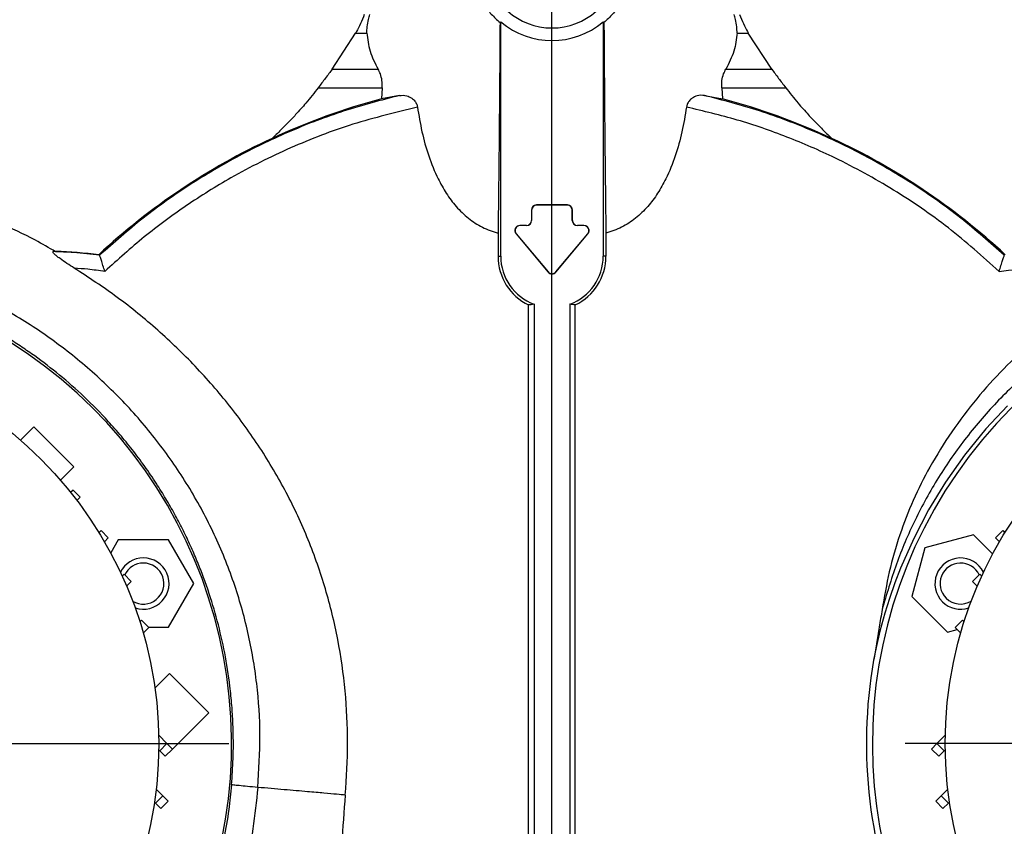
# Model space of a CAD drawing. Units: millimetres. Extents: x -4 to 213, y 0 to 297.
# Drawn here: x 59 to 79, y 95 to 111 of the extents above; entities that cross this region are included whole.
import ezdxf

# ---------------------------------------------------------------- set-up
doc = ezdxf.new("R2010")
doc.units = ezdxf.units.MM
doc.layers.add('FORMAT', color=7, linetype='Continuous')
doc.styles.add('SLDTEXTSTYLE0', font='TXT', dxfattribs={"width": 0.605})
doc.dimstyles.new('SLDDIMSTYLE1', dxfattribs={"dimtxt": 2.5, "dimasz": 2.5, "dimexe": 0, "dimexo": 0.0625, "dimtad": 1, "dimlfac": 10, "dimrnd": 1e-09, "dimzin": 12, "dimdsep": 46, "dimtxsty": 'SLDTEXTSTYLE0', "dimblk1": 'CLOSED', "dimblk2": 'CLOSED', "dimsah": 1, "dimcen": 0.09, "dimadec": 0, "dimazin": 3, "dimtfac": 1, "dimtofl": 0, "dimtmove": 0, "dimatfit": 3, "dimldrblk": 'CLOSED', "dimfxl": 0, "dimfrac": 2, "dimtolj": 1, "dimtzin": 12, "dimarcsym": 0})

# ---------------------------------------------------------------- blocks, each defined once
blk = doc.blocks.new('_Closed')
at = {"color": 0, "linetype": 'ByBlock', "lineweight": -2}
for p, q in [((-1, 0.166667), (0, 0)), ((-1, 0.166667), (-1, -0.166667)), ((0, 0), (-1, -0.166667)), ((0, 0), (-1, 0))]:
    blk.add_line(p, q, dxfattribs=at)
blk = doc.blocks.new('_D_1')
at = {"layer": 'FORMAT', "color": 7}
for p, q in [((41.934, 98.517), (41.934, 124.526)), ((69.784, 115.736), (69.784, 124.526)), ((41.934, 123.776), (69.784, 123.776))]:
    blk.add_line(p, q, dxfattribs=at)
at = {"layer": 'FORMAT', "color": 7, "xscale": 2.5, "yscale": 2.5, "rotation": 180.0000000000004}
blk.add_blockref('_Closed', (41.934, 123.776, -14.175), dxfattribs=at)
at = {"layer": 'FORMAT', "color": 7, "xscale": 2.5, "yscale": 2.5}
blk.add_blockref('_Closed', (69.784, 123.776, -14.175), dxfattribs=at)
at = {"layer": 'FORMAT', "color": 7, "insert": (52.335, 126.999), "char_height": 2.5, "attachment_point": 1, "style": 'SLDTEXTSTYLE0'}
blk.add_mtext('278,5', dxfattribs=at)
blk = doc.blocks.new('_D_2')
at = {"layer": 'FORMAT', "color": 7}
for p, q in [((69.784, 115.736), (69.784, 124.437)), ((97.634, 110.16), (97.634, 124.437)), ((69.784, 123.687), (97.634, 123.687)), ((97.634, 97.81), (97.634, 108.16))]:
    blk.add_line(p, q, dxfattribs=at)
at = {"layer": 'FORMAT', "color": 7, "xscale": 2.5, "yscale": 2.5, "rotation": 180.0000000000004}
blk.add_blockref('_Closed', (69.784, 123.687, -14.175), dxfattribs=at)
at = {"layer": 'FORMAT', "color": 7, "xscale": 2.5, "yscale": 2.5}
blk.add_blockref('_Closed', (97.634, 123.687, -14.175), dxfattribs=at)
at = {"layer": 'FORMAT', "color": 7, "insert": (80.185, 126.91), "char_height": 2.5, "attachment_point": 1, "style": 'SLDTEXTSTYLE0'}
blk.add_mtext('278,5', dxfattribs=at)
blk = doc.blocks.new('_D_3')
at = {"layer": 'FORMAT', "color": 7}
for p, q in [((40.934, 113.81), (31.708, 113.81)), ((32.458, 113.81), (32.458, 79.81)), ((63.684, 113.81), (42.934, 113.81)), ((63.684, 79.81), (31.708, 79.81))]:
    blk.add_line(p, q, dxfattribs=at)
at = {"layer": 'FORMAT', "color": 7, "xscale": 2.5, "yscale": 2.5}
for p, rotation in [((32.458, 113.81, -14.175), 90.0000042241111), ((32.458, 79.81, -14.175), 270.0000042241111)]:
    blk.add_blockref('_Closed', p, dxfattribs=dict(at, rotation=rotation))
at = {"layer": 'FORMAT', "color": 7, "insert": (29.235, 94.461), "char_height": 2.5, "attachment_point": 1, "rotation": 90, "style": 'SLDTEXTSTYLE0'}
blk.add_mtext('340', dxfattribs=at)
blk = doc.blocks.new('SW_CENTERMARKSYMBOL_0')
at = {"layer": 'FORMAT', "color": 0}
blk.add_line((0.5, 0), (9.198, 0), dxfattribs=at)
blk = doc.blocks.new('SW_CENTERMARKSYMBOL_1')
at = {"layer": 'FORMAT', "color": 0}
for p, q in [((0, 0.5), (0, 12.007)), ((0, 0), (0, 0.25)), ((-0.5, 0), (-8.608, 0)), ((0, 0), (-0.25, 0)), ((0, 0), (0, -0.25)), ((0, 0), (0.25, 0)), ((0.5, 0), (8.996, 0)), ((0, -0.5), (0, -13.026))]:
    blk.add_line(p, q, dxfattribs=at)
blk = doc.blocks.new('SW_CENTERMARKSYMBOL_2')
at = {"layer": 'FORMAT', "color": 0}
blk.add_line((0, 0.5), (0, 23.926), dxfattribs=at)

msp = doc.modelspace()

# ---------------------------------------------------------------- linework, layer by layer
at = {"color": 7, "linetype": 'Continuous', "lineweight": 25}
for p, q in [((68.7705, 110.8651), (68.7843, 110.8805)), ((68.7843, 106.31), (68.7843, 110.8805)), ((70.7843, 110.8805), (70.7981, 110.8651)), ((70.7843, 110.8805), (70.7843, 106.31)), ((65.4975, 109.9578), (65.9549, 110.6622)), ((65.9549, 110.6622), (66.1735, 110.6622)), ((73.395, 110.6622), (73.6136, 110.6622)), ((74.071, 109.9578), (73.6136, 110.6622)), ((65.4975, 109.9578), (66.3922, 109.9578)), ((73.1763, 109.9578), (74.071, 109.9578)), ((65.2257, 109.5957), (66.4733, 109.5957)), ((66.4733, 109.5957), (66.4596, 109.3777)), ((73.0952, 109.5957), (73.109, 109.3777)), ((73.0952, 109.5957), (74.3428, 109.5957)), ((66.808, 109.445), (66.4596, 109.3777)), ((72.7605, 109.445), (73.109, 109.3777)), ((69.3843, 107.21), (69.3843, 107.01)), ((69.3843, 107.21), (69.3877, 107.21)), ((69.3877, 107.21), (69.3877, 107.01)), ((69.4843, 107.31), (69.4843, 107.3065)), ((70.0843, 107.31), (69.4843, 107.31)), ((70.0843, 107.3065), (69.4843, 107.3065)), ((70.0843, 107.31), (70.0843, 107.3065)), ((70.1843, 107.21), (70.1808, 107.21)), ((70.1808, 107.01), (70.1808, 107.21)), ((70.1843, 107.01), (70.1843, 107.21)), ((69.3843, 107.01), (69.3877, 107.01)), ((70.1843, 107.01), (70.1808, 107.01)), ((69.1596, 106.91), (69.1596, 106.9065)), ((69.2843, 106.91), (69.1596, 106.91)), ((69.2843, 106.9065), (69.1596, 106.9065)), ((69.2843, 106.91), (69.2843, 106.9065)), ((70.4089, 106.91), (70.2843, 106.91)), ((70.2843, 106.91), (70.2843, 106.9065)), ((70.4089, 106.9065), (70.2843, 106.9065)), ((70.4089, 106.91), (70.4089, 106.9065)), ((68.7319, 106.7602), (68.7319, 106.31)), ((69.083, 106.7457), (69.0857, 106.748)), ((69.083, 106.7457), (69.7077, 106.0013)), ((69.0857, 106.748), (69.7103, 106.0035)), ((69.8582, 106.0035), (70.4828, 106.748)), ((69.8609, 106.0013), (70.4855, 106.7457)), ((70.4855, 106.7457), (70.4828, 106.748)), ((70.8366, 106.7602), (70.8366, 106.31)), ((60.9605, 106.3314), (60.9608, 106.331)), ((68.7319, 106.31), (68.7843, 106.31)), ((70.8366, 106.31), (70.7843, 106.31)), ((69.7077, 106.0013), (69.7103, 106.0035)), ((69.8609, 106.0013), (69.8582, 106.0035)), ((69.3294, 92.5398), (69.3294, 105.361)), ((69.4343, 105.3732), (69.4343, 92.5374)), ((70.1343, 105.3732), (70.1343, 92.5374)), ((70.2391, 92.5398), (70.2391, 105.361)), ((59.4183, 102.7219), (59.6795, 102.983)), ((60.4573, 102.2052), (59.6795, 102.983)), ((60.1961, 101.944), (60.4573, 102.2052)), ((60.4422, 101.7527), (60.3951, 101.7056)), ((60.5836, 101.6112), (60.4422, 101.7527)), ((60.5836, 101.6112), (60.519, 101.5467)), ((60.9889, 100.9623), (60.948, 100.9214)), ((61.1303, 100.8208), (60.9889, 100.9623)), ((78.0087, 100.8769), (77.0606, 100.6229)), ((78.3808, 100.5048), (78.0087, 100.8769)), ((78.5796, 100.9623), (78.4382, 100.8208)), ((78.5796, 100.9623), (78.6205, 100.9214)), ((61.1303, 100.8208), (61.0539, 100.7445)), ((61.3231, 100.7789), (61.1767, 100.5252)), ((62.3046, 100.7789), (61.3231, 100.7789)), ((62.7954, 99.9289), (62.3046, 100.7789)), ((78.4382, 100.8208), (78.5146, 100.7445)), ((77.0606, 100.6229), (76.8066, 99.6748)), ((61.4368, 100.112), (61.4007, 100.0758)), ((61.5782, 99.9706), (61.4368, 100.112)), ((78.1317, 100.112), (77.9903, 99.9706)), ((78.1317, 100.112), (78.1679, 100.0758)), ((61.5782, 99.9706), (61.4874, 99.8797)), ((62.3046, 99.0789), (62.7954, 99.9289)), ((77.9903, 99.9706), (78.0811, 99.8797)), ((76.8066, 99.6748), (77.5006, 98.9808)), ((61.7796, 99.2142), (61.7466, 99.1812)), ((61.921, 99.0727), (61.7796, 99.2142)), ((77.7889, 99.2142), (77.6475, 99.0727)), ((77.7889, 99.2142), (77.8219, 99.1812)), ((61.8149, 98.9667), (61.81, 98.9717)), ((61.8149, 98.9667), (61.8122, 98.9639)), ((61.921, 99.0727), (61.8149, 98.9667)), ((61.9149, 99.0789), (62.3046, 99.0789)), ((77.5006, 98.9808), (77.689, 99.0313)), ((77.6475, 99.0727), (77.7536, 98.9667)), ((77.7586, 98.9717), (77.7536, 98.9667)), ((77.7536, 98.9667), (77.7563, 98.9639)), ((62.3241, 98.1747), (62.0394, 97.8901)), ((62.3241, 98.1747), (63.0877, 97.411)), ((63.0877, 97.411), (62.3806, 96.7039)), ((62.2746, 96.81), (62.1126, 96.972)), ((62.1331, 96.6686), (62.2746, 96.81)), ((62.3806, 96.7039), (62.2746, 96.81)), ((77.1859, 96.704), (77.2919, 96.81)), ((77.2919, 96.81), (77.456, 96.9741)), ((77.2919, 96.81), (77.4334, 96.6686)), ((62.1331, 96.6686), (62.1133, 96.6884)), ((62.2392, 96.5625), (62.1331, 96.6686)), ((62.2392, 96.5625), (62.3806, 96.7039)), ((77.1859, 96.704), (77.3273, 96.5625)), ((77.3273, 96.5625), (77.4334, 96.6686)), ((77.4334, 96.6686), (77.4552, 96.6904)), ((62.1905, 95.7917), (62.0634, 95.9189)), ((77.3763, 95.7918), (77.5049, 95.9205)), ((62.0491, 95.6503), (62.0306, 95.6688)), ((62.0491, 95.6503), (62.1905, 95.7917)), ((62.1552, 95.5442), (62.0491, 95.6503)), ((62.1552, 95.5442), (62.2966, 95.6857)), ((62.2966, 95.6857), (62.1905, 95.7917)), ((77.2702, 95.6857), (77.3763, 95.7918)), ((77.2702, 95.6857), (77.4116, 95.5443)), ((77.3763, 95.7918), (77.5177, 95.6504)), ((77.4116, 95.5443), (77.5177, 95.6504)), ((77.5177, 95.6504), (77.5376, 95.6703))]:
    msp.add_line(p, q, dxfattribs=at)
at = {"color": 7, "linetype": 'Continuous', "lineweight": 25, "flags": 128}
msp.add_lwpolyline([(60.9423, 106.3399), (60.9514, 106.3357), (60.9605, 106.3314)], dxfattribs=at)
at = {"color": 1, "linetype": 'Continuous', "lineweight": 25, "flags": 128}
msp.add_lwpolyline([(78.6704, 103.3944), (78.2499, 102.9454), (77.8334, 102.4352), (77.4597, 101.9065), (77.129, 101.3638), (76.8403, 100.8109), (76.5848, 100.2321), (76.4731, 99.9414), (76.3689, 99.6408), (76.279, 99.3515), (76.1828, 98.9982), (76.1098, 98.6854), (76.0591, 98.4339), (76.0591, 98.4339)], dxfattribs=at)
at = {"color": 7, "linetype": 'Continuous', "lineweight": 25}
for centre in [(54.2843, 96.81), (85.2843, 96.81)]:
    msp.add_circle(centre, 7.83, dxfattribs=at)
for centre, radius, start, end in [((69.7843, 112.06), 1.3, 187.10137, 352.89865), ((69.7843, 112.06), 1.5463, 229.70689, 310.29311), ((69.7843, 96.81), 13, 104.8178, 114.8393), ((69.7843, 96.81), 13, 65.1607, 75.1822), ((69.7843, 96.81), 13, 114.8393, 132.85567), ((69.7843, 96.81), 13, 47.14433, 65.1607), ((69.4843, 107.21), 0.1, 90, 180), ((69.4843, 107.21), 0.0965, 90, 180), ((70.0843, 107.21), 0.1, 0, 90), ((70.0843, 107.21), 0.0965, 0, 90), ((69.2843, 107.01), 0.1035, 270, 0), ((69.2843, 107.01), 0.1, 270, 0), ((70.2843, 107.01), 0.1035, 180, 270), ((70.2843, 107.01), 0.1, 180, 270), ((69.1596, 106.81), 0.1, 90, 220), ((69.1596, 106.81), 0.0965, 90, 220), ((70.4089, 106.81), 0.1, 320, 90), ((70.4089, 106.81), 0.0965, 320, 90), ((59.7843, 96.81), 9.6, 83.07183, 88.08067), ((69.7843, 106.31), 1.0524, 180, 244.38966), ((69.7843, 106.31), 1, 180, 249.51268), ((69.7843, 106.31), 1, 290.48732, 0), ((69.7843, 106.31), 1.0524, 295.61034, 0), ((54.2843, 96.81), 9.25, 255.89815, 135), ((85.2843, 96.81), 9.25, 345.89815, 225), ((69.7843, 106.0656), 0.1, 220, 320), ((69.7843, 106.0656), 0.0965, 220, 320), ((61.8139, 99.9289), 0.5, 90, 153.65592), ((61.8139, 99.9289), 0.4, 90, 155.04714), ((61.8139, 99.9289), 0.4, 238.5178, 90), ((61.8139, 99.9289), 0.5, 251.34408, 90), ((77.7546, 99.9289), 0.5, 26.34408, 225), ((77.7546, 99.9289), 0.4, 24.95286, 225), ((77.7546, 99.9289), 0.5, 225, 288.65592), ((77.7546, 99.9289), 0.4, 225, 301.4822), ((85.2843, 96.81), 9.367, 170.01626, 203.71509)]:
    msp.add_arc(centre, radius, start, end, dxfattribs=at)
for points, knots in [([(68.2575, 111.6856), (68.2817, 111.6043), (68.3308, 111.4391), (68.4512, 111.2199), (68.5966, 111.024), (68.7121, 110.9185), (68.7705, 110.8651)], [0, 0, 0, 0, 0.2571869, 0.5222238, 0.7584509, 1, 1, 1, 1]), ([(71.311, 111.6856), (71.2868, 111.6043), (71.2377, 111.4391), (71.1173, 111.2199), (70.972, 111.024), (70.8565, 110.9185), (70.7981, 110.8651)], [0, 0, 0, 0, 0.2571869, 0.5222238, 0.7584509, 1, 1, 1, 1]), ([(66.1237, 111.0243), (66.0984, 110.9634), (66.0478, 110.8418), (65.9888, 110.7244), (65.96, 110.6716), (65.9549, 110.6622)], [0, 0, 0, 0, 0.4512416, 0.9023108, 1, 1, 1, 1]), ([(66.1735, 110.6622), (66.1742, 110.7015), (66.1755, 110.7799), (66.2016, 110.9103), (66.2224, 110.9922), (66.2305, 111.0243)], [0, 0, 0, 0, 0.3790279, 0.7571895, 1, 1, 1, 1]), ([(73.395, 110.6622), (73.3943, 110.7015), (73.393, 110.7799), (73.3669, 110.9103), (73.3461, 110.9922), (73.338, 111.0243)], [0, 0, 0, 0, 0.3790279, 0.7571895, 1, 1, 1, 1]), ([(73.4448, 111.0243), (73.4701, 110.9634), (73.5207, 110.8418), (73.5797, 110.7244), (73.6085, 110.6716), (73.6136, 110.6622)], [0, 0, 0, 0, 0.4512401, 0.9023105, 1, 1, 1, 1]), ([(68.7705, 110.8651), (68.7672, 110.3691), (68.7611, 109.4243), (68.7482, 108.0518), (68.7373, 107.1914), (68.7319, 106.7602)], [0, 0, 0, 0, 0.3553522, 0.6769381, 1, 1, 1, 1]), ([(70.7981, 110.8651), (70.8013, 110.3691), (70.8074, 109.4243), (70.8203, 108.0518), (70.8312, 107.1914), (70.8366, 106.7602)], [0, 0, 0, 0, 0.3553522, 0.6769381, 1, 1, 1, 1]), ([(66.1735, 110.6622), (66.1872, 110.5433), (66.215, 110.3019), (66.3325, 110.0736), (66.3922, 109.9578)], [0, 0, 0, 0, 0.4924051, 1, 1, 1, 1]), ([(73.395, 110.6622), (73.3813, 110.5433), (73.3535, 110.3019), (73.236, 110.0736), (73.1764, 109.9578)], [0, 0, 0, 0, 0.4924051, 1, 1, 1, 1]), ([(65.4975, 109.9578), (65.4543, 109.8995), (65.372, 109.7887), (65.2728, 109.6578), (65.2257, 109.5957)], [0, 0, 0, 0, 0.5256964, 1, 1, 1, 1]), ([(66.4733, 109.5957), (66.4734, 109.6435), (66.4736, 109.7389), (66.4401, 109.8649), (66.4076, 109.9277), (66.3922, 109.9578)], [0, 0, 0, 0, 0.3439053, 0.6866875, 1, 1, 1, 1]), ([(73.0952, 109.5957), (73.0951, 109.6435), (73.0949, 109.7389), (73.1285, 109.8649), (73.1609, 109.9277), (73.1764, 109.9578)], [0, 0, 0, 0, 0.3439053, 0.6866875, 1, 1, 1, 1]), ([(74.071, 109.9578), (74.1143, 109.8995), (74.1965, 109.7887), (74.2957, 109.6578), (74.3428, 109.5957)], [0, 0, 0, 0, 0.5256964, 1, 1, 1, 1]), ([(65.2257, 109.5957), (65.1463, 109.4948), (65.0048, 109.3151), (64.8515, 109.1454), (64.7843, 109.071)], [0, 0, 0, 0, 0.56157056, 1, 1, 1, 1]), ([(74.3428, 109.5957), (74.4222, 109.4948), (74.5637, 109.3151), (74.717, 109.1454), (74.7843, 109.071)], [0, 0, 0, 0, 0.56157056, 1, 1, 1, 1]), ([(66.808, 109.445), (66.4479, 109.3507), (65.7277, 109.1621), (64.6832, 108.7627), (63.6746, 108.282), (62.7129, 107.7133), (61.7986, 107.0696), (61.2401, 106.5772), (60.9609, 106.331)], [0, 0, 0, 0, 0.1666667, 0.3333333, 0.5, 0.6666667, 0.8333334, 1, 1, 1, 1]), ([(66.808, 109.445), (66.8561, 109.4478), (66.9368, 109.4526), (67.0419, 109.4026), (67.1076, 109.342), (67.1464, 109.279), (67.1561, 109.236), (67.1605, 109.2168)], [0, 0, 0, 0, 0.3533735, 0.592999, 0.7636286, 0.8949921, 1, 1, 1, 1]), ([(72.7605, 109.445), (72.7124, 109.4478), (72.6317, 109.4526), (72.5266, 109.4026), (72.4609, 109.342), (72.4221, 109.279), (72.4124, 109.236), (72.4081, 109.2168)], [0, 0, 0, 0, 0.3533735, 0.592999, 0.7636286, 0.8949921, 1, 1, 1, 1]), ([(78.6077, 106.331), (78.3284, 106.5772), (77.7699, 107.0696), (76.8556, 107.7133), (75.8939, 108.282), (74.8853, 108.7627), (73.8409, 109.1621), (73.1206, 109.3507), (72.7605, 109.445)], [0, 0, 0, 0, 0.1666666, 0.3333333, 0.5, 0.6666667, 0.8333333, 1, 1, 1, 1]), ([(67.1604, 109.2168), (66.7385, 109.1144), (65.8946, 108.9097), (64.6773, 108.44), (63.5944, 107.8992), (62.6473, 107.3077), (61.8213, 106.7018), (61.3153, 106.2443), (61.0623, 106.0155)], [0, 0, 0, 0, 0.18665284, 0.37330571, 0.55995863, 0.70663908, 0.85331951, 1, 1, 1, 1]), ([(67.1605, 109.2168), (67.187, 109.0567), (67.2402, 108.7362), (67.37, 108.2663), (67.5318, 107.8644), (67.7171, 107.535), (67.9115, 107.2734), (68.1467, 107.0466), (68.4203, 106.8614), (68.6281, 106.7939), (68.7319, 106.7602)], [0, 0, 0, 0, 0.1577617, 0.3157047, 0.4728986, 0.5777161, 0.6824167, 0.7884803, 0.8943435, 1, 1, 1, 1]), ([(72.4081, 109.2168), (72.3815, 109.0567), (72.3284, 108.7362), (72.1985, 108.2663), (72.0367, 107.8644), (71.8514, 107.535), (71.657, 107.2734), (71.4219, 107.0466), (71.1483, 106.8614), (70.9404, 106.7939), (70.8366, 106.7602)], [0, 0, 0, 0, 0.1577617, 0.3157047, 0.4728986, 0.5777161, 0.6824167, 0.7884803, 0.8943435, 1, 1, 1, 1]), ([(78.5062, 106.0155), (78.1823, 106.3047), (77.5345, 106.883), (76.4565, 107.6182), (75.3965, 108.2024), (74.3717, 108.646), (73.404, 108.9819), (72.74, 109.1385), (72.4081, 109.2168)], [0, 0, 0, 0, 0.1866528, 0.3733057, 0.5599586, 0.706639, 0.8533195, 1, 1, 1, 1]), ([(64.7843, 109.071), (64.7335, 109.0167), (64.65, 108.9274), (64.5303, 108.8065), (64.4277, 108.7058), (64.3581, 108.6402), (64.3233, 108.6074)], [0, 0, 0, 0, 0.3408875, 0.5609217, 0.7806024, 1, 1, 1, 1]), ([(74.7843, 109.071), (74.835, 109.0167), (74.9185, 108.9274), (75.0383, 108.8065), (75.1408, 108.7058), (75.2104, 108.6402), (75.2452, 108.6074)], [0, 0, 0, 0, 0.3408875, 0.5609217, 0.7806024, 1, 1, 1, 1]), ([(60.1021, 106.3982), (59.9714, 106.4741), (59.6147, 106.6814), (59.0239, 106.9584), (58.3566, 107.231), (57.714, 107.4481), (56.9368, 107.6621), (55.996, 107.8423), (54.8861, 107.9352), (53.762, 107.9065), (52.6366, 107.7584), (51.522, 107.4924), (50.4307, 107.11), (49.3749, 106.6123), (48.3686, 106.0003), (47.427, 105.2754), (46.5681, 104.4398), (45.8035, 103.505), (45.198, 102.5694), (44.7299, 101.6642), (44.3743, 100.8099), (44.093, 99.9203), (43.8969, 99.0829), (43.8352, 98.5389), (43.809, 98.307)], [0, 0, 0, 0, 0.0209917, 0.0573123, 0.0905252, 0.1211055, 0.1514848, 0.2024769, 0.2539507, 0.3059241, 0.3584023, 0.4113788, 0.4648394, 0.5187878, 0.5732377, 0.6281628, 0.6835406, 0.7393554, 0.7955942, 0.8380543, 0.8807944, 0.9239717, 0.9675934, 1, 1, 1, 1]), ([(64.0457, 95.956), (64.0675, 96.2932), (64.1113, 96.9677), (64.0414, 97.9811), (63.8711, 98.9809), (63.5923, 99.9562), (63.2113, 100.8957), (62.7327, 101.7894), (62.163, 102.628), (61.5098, 103.4039), (60.7809, 104.1088), (59.9852, 104.7361), (59.1309, 105.2795), (58.2269, 105.7334), (57.2818, 106.0934), (56.3055, 106.3522), (55.3079, 106.5153), (54.6359, 106.5338), (54.3, 106.543)], [0, 0, 0, 0, 0.0626053, 0.1252137, 0.1878071, 0.2503831, 0.3129377, 0.3754703, 0.4380479, 0.5006608, 0.5632609, 0.6258037, 0.6882634, 0.750694, 0.8130882, 0.8754383, 0.937734, 1, 1, 1, 1]), ([(60.1058, 106.4046), (60.106, 106.4041), (60.1064, 106.4028), (60.0925, 106.4011), (60.0687, 106.4003), (60.0568, 106.3999)], [0, 0, 0, 0, 0.246884, 0.6204765, 1, 1, 1, 1]), ([(60.4658, 106.0788), (60.418, 106.109), (60.3224, 106.1692), (60.2063, 106.2491), (60.1244, 106.3115), (60.0815, 106.3486), (60.0583, 106.373), (60.0481, 106.3879), (60.0464, 106.3979), (60.0533, 106.3992), (60.0568, 106.3999)], [0, 0, 0, 0, 0.2502554, 0.5002452, 0.6345915, 0.7501564, 0.8144418, 0.8751413, 0.9368705, 1, 1, 1, 1]), ([(60.9605, 106.3314), (60.7922, 106.3499), (60.4917, 106.383), (60.1897, 106.3948), (60.0568, 106.3999)], [0, 0, 0, 0, 0.5599891, 1, 1, 1, 1]), ([(61.0623, 106.0155), (61.0501, 106.0537), (61.0256, 106.13), (60.9927, 106.2321), (60.9726, 106.2946), (60.9631, 106.324), (60.9616, 106.3287), (60.9609, 106.331)], [0, 0, 0, 0, 0.2500707, 0.4998257, 0.7493536, 0.8763577, 1, 1, 1, 1]), ([(78.5062, 106.0155), (78.5184, 106.0537), (78.5429, 106.13), (78.5758, 106.2321), (78.5959, 106.2946), (78.6054, 106.324), (78.6069, 106.3287), (78.6077, 106.331)], [0, 0, 0, 0, 0.2500708, 0.4998278, 0.7493544, 0.8764009, 1, 1, 1, 1]), ([(63.5338, 96.006), (63.546, 96.1756), (63.5677, 96.4791), (63.5708, 96.8821), (63.5615, 97.2284), (63.5408, 97.5652), (63.495, 98.0217), (63.4083, 98.5745), (63.2646, 99.2003), (63.1133, 99.7009), (62.9745, 100.0889), (62.8606, 100.3771), (62.7341, 100.668), (62.5946, 100.961), (62.4415, 101.2552), (62.2741, 101.5504), (62.0845, 101.8578), (61.8694, 102.1771), (61.6332, 102.4968), (61.3862, 102.8029), (61.0687, 103.1646), (60.6708, 103.5689), (60.1892, 103.9933), (59.7776, 104.3096), (59.4415, 104.5424), (59.1794, 104.7113), (58.9065, 104.8744), (58.6229, 105.0308), (58.3286, 105.1798), (58.0921, 105.2892), (57.9162, 105.3653), (57.8026, 105.4128), (57.6817, 105.4614), (57.5534, 105.5108), (57.4176, 105.5608), (57.2742, 105.6109), (57.0556, 105.6833), (56.7917, 105.7623), (56.5138, 105.8347), (56.3465, 105.8737), (56.2631, 105.8921), (56.2355, 105.8981), (56.2135, 105.9028), (55.9802, 105.9522), (55.5413, 106.0275), (54.9026, 106.0944), (54.4865, 106.1027), (54.2843, 106.1067)], [0, 0, 0, 0, 0.0331054, 0.0592628, 0.0784708, 0.1005703, 0.1249946, 0.1678162, 0.2094767, 0.2499769, 0.2696311, 0.2897571, 0.3103552, 0.3314255, 0.352968, 0.374983, 0.3975352, 0.423353, 0.449987, 0.4749885, 0.4999913, 0.5437684, 0.585433, 0.6249843, 0.6448439, 0.6650936, 0.6857335, 0.7067635, 0.7281838, 0.7499943, 0.7575217, 0.7655166, 0.7739787, 0.7829083, 0.7923053, 0.8021696, 0.8125014, 0.8371738, 0.8558159, 0.868427, 0.8706374, 0.8724708, 0.8739272, 0.8750066, 0.9189389, 0.9606033, 1, 1, 1, 1]), ([(65.7527, 95.8066), (65.774, 96.1458), (65.8166, 96.8224), (65.7638, 97.8381), (65.6215, 98.8429), (65.3806, 99.8293), (65.0441, 100.7884), (64.6154, 101.709), (64.1, 102.5843), (63.5043, 103.4077), (62.8364, 104.1737), (62.1027, 104.8777), (61.3159, 105.5216), (60.749, 105.8932), (60.4658, 106.0788)], [0, 0, 0, 0, 0.083664, 0.1668841, 0.2499984, 0.333351, 0.4165881, 0.4999865, 0.583115, 0.6664116, 0.7499855, 0.8331209, 0.9166389, 1, 1, 1, 1]), ([(61.0623, 106.0155), (60.9513, 106.0299), (60.7529, 106.0556), (60.5535, 106.0717), (60.4658, 106.0788)], [0, 0, 0, 0, 0.5599952, 1, 1, 1, 1]), ([(78.5062, 106.0155), (78.7525, 106.044), (79.245, 106.1009), (79.9363, 106.1094), (80.5732, 106.0782), (80.9594, 106.0278), (81.1526, 106.0026)], [0, 0, 0, 0, 0.2799873, 0.559975, 0.7799874, 1, 1, 1, 1]), ([(81.1526, 106.0026), (80.9773, 105.9084), (80.6267, 105.72), (80.1213, 105.3963), (79.6324, 105.0434), (79.1172, 104.6213), (78.5887, 104.1229), (78.0566, 103.533), (77.5722, 102.8935), (77.1591, 102.2296), (76.8221, 101.5559), (76.5562, 100.8726), (76.3519, 100.1593), (76.2657, 99.6674), (76.2226, 99.4214)], [0, 0, 0, 0, 0.0698824, 0.1397662, 0.2106772, 0.2815879, 0.3735984, 0.465602, 0.5603487, 0.6550796, 0.7398621, 0.8246347, 0.9123024, 1, 1, 1, 1]), ([(69.4343, 105.3732), (69.4147, 105.3704), (69.3797, 105.3652), (69.3448, 105.3623), (69.3294, 105.361)], [0, 0, 0, 0, 0.5599999, 1, 1, 1, 1]), ([(70.2391, 105.361), (70.2196, 105.3627), (70.1846, 105.3657), (70.1496, 105.3709), (70.1343, 105.3732)], [0, 0, 0, 0, 0.56, 1, 1, 1, 1]), ([(76.2226, 99.4214), (76.2048, 99.3076), (76.1701, 99.086), (76.1151, 98.7569), (76.0778, 98.5416), (76.0591, 98.4339)], [0, 0, 0, 0, 0.3450345, 0.6725114, 1, 1, 1, 1]), ([(63.5338, 96.006), (63.5172, 95.8447), (63.4812, 95.4948), (63.3923, 94.9893), (63.2748, 94.4787), (63.1342, 93.9933), (62.9665, 93.508), (62.834, 93.1951), (62.7681, 93.0395)], [0, 0, 0, 0, 0.15796429, 0.3428179, 0.50000399, 0.66849603, 0.83515456, 1, 1, 1, 1]), ([(64.0457, 95.956), (64.0168, 95.6869), (63.9592, 95.1506), (63.8139, 94.3561), (63.63, 93.5738), (63.4684, 93.0652), (63.3879, 92.8118)], [0, 0, 0, 0, 0.2521067, 0.5024725, 0.7520788, 1, 1, 1, 1]), ([(64.0457, 95.956), (63.9764, 95.9622), (63.8378, 95.9748), (63.6752, 95.9902), (63.5617, 96.0017), (63.5431, 96.0046), (63.5338, 96.006)], [0, 0, 0, 0, 0.2500003, 0.5000002, 0.7500003, 1, 1, 1, 1]), ([(65.7527, 95.8066), (65.7023, 95.811), (65.6017, 95.8198), (65.3456, 95.8422), (65.0045, 95.8721), (64.571, 95.91), (64.2208, 95.9406), (64.0457, 95.956)], [0, 0, 0, 0, 0.1874224, 0.3741897, 0.5606147, 0.7801632, 1, 1, 1, 1]), ([(65.7527, 95.8066), (65.7267, 95.4898), (65.6748, 94.8564), (65.6641, 94.011), (65.7212, 93.2781), (65.8387, 92.693), (66.0598, 92.1716), (66.4034, 91.6704), (66.8579, 91.1639), (67.3831, 90.6233), (67.7147, 90.2453), (67.8805, 90.0565)], [0, 0, 0, 0, 0.1471554, 0.2941737, 0.3907963, 0.4871737, 0.5690313, 0.6510566, 0.7672872, 0.8836915, 1, 1, 1, 1])]:
    msp.add_open_spline(points, degree=3, knots=knots, dxfattribs=at)
at = {"color": 1, "linetype": 'Continuous', "lineweight": 25}
msp.add_open_spline([(94.9104, 95.4996), (94.9418, 95.7751), (95.01, 96.3736), (94.9972, 97.3028), (94.8962, 98.2731), (94.6962, 99.2278), (94.4017, 100.1568), (94.014, 101.0504), (93.5383, 101.9001), (92.98, 102.6977), (92.3453, 103.4357), (91.6408, 104.1066), (90.8733, 104.7036), (90.0506, 105.2203), (89.1805, 105.6507), (88.2714, 105.9898), (87.3331, 106.2353), (86.3751, 106.3853), (85.4074, 106.4386), (84.4401, 106.3947), (83.483, 106.2539), (82.5464, 106.0172), (81.6399, 105.6862), (80.7725, 105.2646), (79.9521, 104.7582), (79.187, 104.1725), (78.4859, 103.5137), (77.8576, 102.7888), (77.3104, 102.006), (76.8539, 101.1751), (76.485, 100.3083), (76.3102, 99.7174), (76.2226, 99.4214)], degree=3, knots=[0, 0, 0, 0, 0.0288174, 0.0626213, 0.0964092, 0.1301733, 0.1639048, 0.1976201, 0.2313347, 0.2650452, 0.2987461, 0.3324325, 0.3660969, 0.399732, 0.4333343, 0.466923, 0.5005127, 0.5340931, 0.5676552, 0.6011907, 0.6346914, 0.668145, 0.7015594, 0.7349744, 0.7683919, 0.8017856, 0.835129, 0.8683873, 0.9015119, 0.934431, 0.9671585, 1, 1, 1, 1], dxfattribs=at)

# ---------------------------------------------------------------- block references
at = {"layer": 'FORMAT', "color": 7}
for name, p in [('SW_CENTERMARKSYMBOL_2', (69.7843, 90.81)), ('SW_CENTERMARKSYMBOL_0', (54.2843, 96.81)), ('SW_CENTERMARKSYMBOL_1', (85.2843, 96.81))]:
    msp.add_blockref(name, p, dxfattribs=at)

# ---------------------------------------------------------------- dimensions: what is measured, and where the dimension line sits
for base, p1, p2, picture, middle in [((69.7843, 123.7759), (41.9343, 97.5171), (69.7843, 114.7364), '_D_1', (55.8593, 123.7759)), ((97.6343, 123.687), (69.7843, 114.7364), (97.6343, 96.81), '_D_2', (83.7093, 123.687))]:
    dim = msp.add_linear_dim(base=base, p1=p1, p2=p2, dimstyle='SLDDIMSTYLE1', dxfattribs=at)
    dim.commit()
    dim.dimension.update_dxf_attribs({"geometry": picture, "text_midpoint": middle, "dimtype": 160})
dim = msp.add_linear_dim(base=(32.4581, 79.81), p1=(64.6843, 113.81), p2=(64.6843, 79.81), angle=270, dimstyle='SLDDIMSTYLE1', dxfattribs=at)
dim.commit()
dim.dimension.update_dxf_attribs({"geometry": '_D_3', "text_midpoint": (32.4581, 96.81), "dimtype": 160})

doc.saveas('drawing.dxf')
